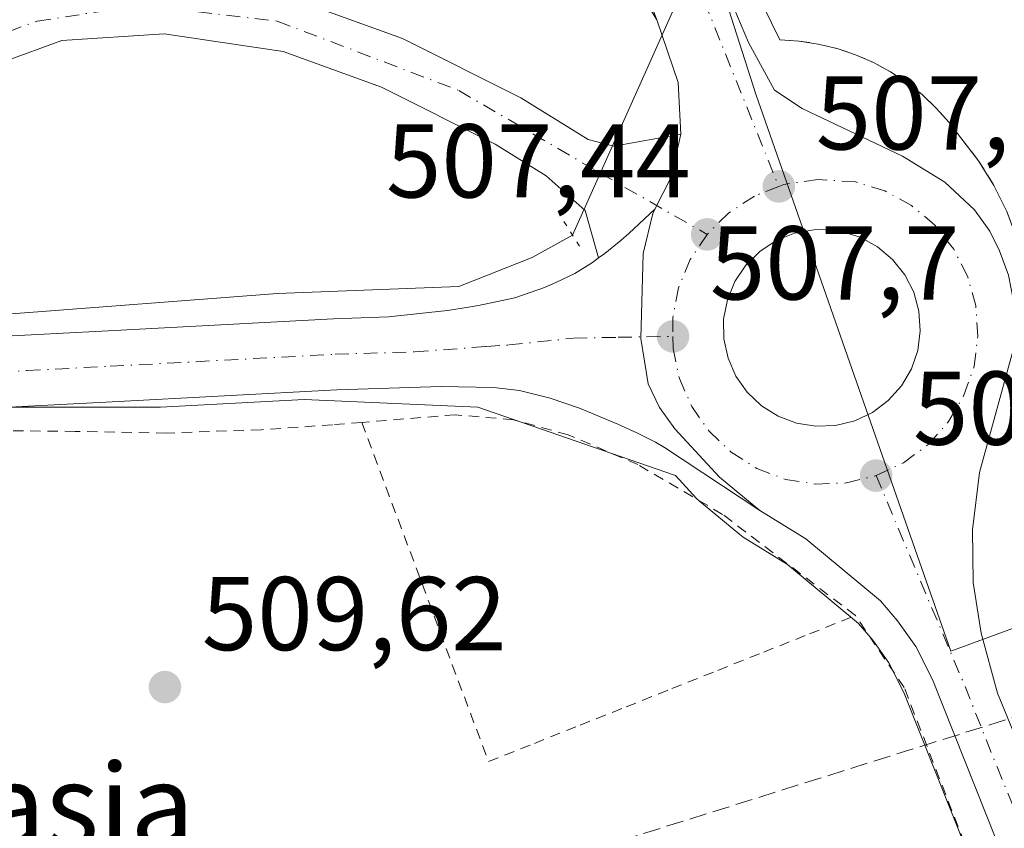
# Model space of a CAD drawing. Units: metres. Extents: x 576517 to 579944, y 4749678 to 4752031.
# Drawn here: x 578470 to 578564, y 4751079 to 4751157 of the extents above; entities that cross this region are included whole.
import ezdxf
from ezdxf.enums import TextEntityAlignment as Align

# ---------------------------------------------------------------- set-up
doc = ezdxf.new("R2010")
doc.units = ezdxf.units.M
doc.header["$MEASUREMENT"] = 0
for name, pattern in [('DGN Style 2', [1.6480167562047852, 0.988810053722871, -0.6592067024819142]), ('DGN Style 3', [2.307223458686699, 1.648016756204785, -0.6592067024819142]), ('DGN Style 4', [2.6384748266838614, 1.318413404963828, -0.6592067024819142, 0.001648016756204785, -0.6592067024819142]), ('DGN Style 5', [1.1536117293433497, 0.4944050268614355, -0.6592067024819142])]:
    doc.linetypes.add(name, pattern=pattern)
for name, color, linetype, lineweight in [('Alambrada', 7, 'DGN Style 2', 0), ('Carretera de calzada única Cxs', 7, 'Continuous', 13), ('Carretera de calzada única eje', 7, 'DGN Style 4', 0), ('Conducción de hidrocarburos lineal', 6, 'DGN Style 3', 0), ('Corriente natural lineal', 142, 'Continuous', 13), ('Explanada Cxs', 7, 'Continuous', 0), ('Isleta de vial', 135, 'Continuous', 13), ('Matorral CxS', 135, 'Continuous', 0), ('Núcleo urbano CxS', 7, 'Continuous', 0), ('Obra de contención lineal', 1, 'DGN Style 3', 13), ('Prado CxS', 92, 'Continuous', 0), ('Puente lineal', 2, 'DGN Style 5', 0), ('Punto de cota en terreno', 7, 'Continuous', 0), ('Rótulo de punto de cota en terreno', 7, 'Continuous', 0), ('Texto cartográfico', 7, 'Continuous', 0)]:
    doc.layers.add(name, color=color, linetype=linetype, lineweight=lineweight)
doc.styles.add('Style-Arial', font='txt')

# ---------------------------------------------------------------- blocks, each defined once
blk = doc.blocks.new('*U22')
at = {"layer": 'Prado CxS', "color": 92, "linetype": 'Continuous', "lineweight": 0}
blk.add_polyline3d([(578287.6902999999, 4751018.3369, 512.7516999999935), (578303.2748999996, 4751032.8433, 512.9912999999942), (578326.8189000003, 4751054.0779, 511.6141000000061), (578328.9715, 4751062.3803, 511.6367999999929), (578384.1948999995, 4751097.7785, 509.5173999999971), (578430.1300999997, 4751113.936899999, 509.1147999999957), (578464.8278999999, 4751119.7191, 508.8505000000005), (578483.6224999996, 4751119.718900001, 508.4642000000022), (578497.3569, 4751120.4417, 508.0908000000054), (578513.9829000002, 4751119.718499999, 507.7679999999964), (578532.7774999999, 4751113.212099999, 507.8503000000055), (578532.8860999999, 4751113.1643, 507.8515000000043), (578534.8995000003, 4751110.9911, 507.9667000000045), (578535.1772999996, 4751110.7271, 507.9811999999947), (578539.0230999999, 4751107.532500001, 508.167300000001), (578539.3557000002, 4751107.292500001, 508.1820000000008), (578543.5730999997, 4751104.670100001, 508.3331000000035), (578550.3794999998, 4751099.0327, 508.6521999999969), (578551.7472999999, 4751097.4385, 508.7364999999991), (578553.2701000003, 4751095.2641, 508.8600000000006), (578554.7121000001, 4751092.416099999, 508.9746000000014), (578560.7587000001, 4751077.1961, 509.4499999999971), (578565.1063000001, 4751065.4395, 509.6947999999975)], dxfattribs=at)
blk = doc.blocks.new('5PATER')
at = {"layer": 'Matorral CxS', "linetype": 'Continuous', "lineweight": 0}
h = blk.add_hatch(color=51, dxfattribs=at)
edge = h.paths.add_edge_path()
edge.add_ellipse((0, 0), major_axis=(-0.1095731443231308, -0.1110710700762829), ratio=0.9994222409660322, start_angle=0, end_angle=360)
blk = doc.blocks.new('*U34')
at = {"layer": 'Carretera de calzada única Cxs', "color": 7, "linetype": 'Continuous', "lineweight": 13}
blk.add_polyline3d([(578462.7301000003, 4751186.050100001, 505.1962000000058), (578471.3601000002, 4751191.880100001, 504.539499999999), (578481.7301000003, 4751198.850099999, 503.7351000000053), (578493.7100999998, 4751207.0801, 502.4159999999974), (578501.9101, 4751213.7501, 501.814400000003), (578505.7200999996, 4751218.520099999, 501.6012000000047), (578506.3300999999, 4751219.890100001, 501.5534000000043), (578506.1101000002, 4751222.0601, 501.4364999999962), (578531.0900999998, 4751156.790100001, 506.110799999995), (578527.5900999998, 4751162.5701, 505.539499999999), (578524.6801000005, 4751166.630100001, 505.2831000000006), (578521.8400999998, 4751169.880100001, 504.9480999999942), (578518.0301000001, 4751173.390100001, 504.4842999999965), (578515.0201000003, 4751175.860099999, 504.3598000000056), (578509.7100999998, 4751179.5701, 504.0405000000028), (578504.5100999996, 4751182.290100001, 503.8080999999948), (578501.2801000001, 4751183.5101, 503.7718000000023), (578496.0900999998, 4751184.7301, 503.8344999999972), (578492.0800999999, 4751185.2501, 504.0050000000047), (578483.7600999996, 4751185.380100001, 504.1269999999931), (578478.7801000001, 4751184.7401, 504.3007999999973), (578473.0701000001, 4751183.4301, 504.5292999999947), (578463.7801000001, 4751180.0701, 505.144100000005)], dxfattribs=at)
blk = doc.blocks.new('*U35')
at = {"layer": 'Carretera de calzada única Cxs', "color": 7, "linetype": 'Continuous', "lineweight": 13}
for points in [[(578537.4101, 4751160.450099999, 506.1052999999956), (578539.8701, 4751154.610099999, 506.5210999999982), (578542.3400999998, 4751150.040100001, 506.8087999999989), (578544.9901000002, 4751148.280099999, 506.9524999999995), (578554.5701000001, 4751143.720100001, 507.3733000000066), (578558.6300999997, 4751141.2401, 507.4437000000034), (578561.4700999996, 4751138.590100001, 507.5672999999952), (578562.9200999998, 4751136.5601, 507.6376000000019), (578563.8601000002, 4751134.6801, 507.7011999999959), (578564.7100999998, 4751132.340100001, 507.790599999993)], [(578565.2801000001, 4751125.6501, 508.0154000000039), (578561.9401000004, 4751113.460100001, 508.5056000000041), (578561.2801000001, 4751107.9901, 508.6212999999989), (578561.3300999999, 4751102.9301, 508.7657999999938), (578562.1101000002, 4751098.090100001, 508.9431999999942), (578563.6801000005, 4751092.350099999, 509.1138000000064), (578568.7801000001, 4751079.950099999, 509.372000000003)], [(578563.5601000004, 4751078.270099999, 509.4386999999988), (578557.4501, 4751093.6501, 509.0304000000033), (578555.8501000004, 4751096.8101, 508.9306999999972), (578554.1201, 4751099.280099999, 508.8362000000052), (578552.4901000002, 4751101.1801, 508.7492999999959), (578545.3300999999, 4751107.110099999, 508.350099999996), (578540.9401000004, 4751109.840100001, 508.1895999999979), (578537.1001000004, 4751113.030099999, 507.9873999999982), (578532.8101000004, 4751117.6601, 507.7171999999992), (578531.3501000004, 4751119.690099999, 507.6588999999949), (578530.2500999998, 4751121.960100001, 507.5926000000036), (578529.5500999996, 4751126.280099999, 507.4762000000047), (578529.7701000003, 4751134.4301, 507.1662999999971), (578530.7001, 4751138.2401, 507.0145000000048), (578530.9101, 4751138.6601, 507.0005999999995), (578532.4301000005, 4751141.670100001, 506.8889000000054), (578533.3800999997, 4751145.8301, 506.7262999999948), (578533.1401000004, 4751150.780099999, 506.4395999999979), (578531.0900999998, 4751156.790100001, 506.110799999995), (578506.1101000002, 4751222.0601, 501.4364999999962)]]:
    blk.add_polyline3d(points, dxfattribs=at)
blk.add_polyline3d([(578544.4501, 4751118.200099999, 508.2949999999983), (578546.3000999996, 4751117.9001, 508.396900000007), (578548.1801000005, 4751117.970100001, 508.4774000000034), (578550.0100999996, 4751118.420100001, 508.4995999999956), (578551.7100999998, 4751119.220100001, 508.5255000000034), (578553.2200999996, 4751120.350099999, 508.5151999999944), (578554.4801000003, 4751121.7501, 508.4557000000059), (578555.4301000005, 4751123.370100001, 508.3623999999982), (578556.0401, 4751125.1501, 508.2635000000009), (578556.2801000001, 4751127.020099999, 508.1907999999967), (578556.1501000002, 4751128.890100001, 508.1067999999942), (578555.6501000002, 4751130.710100001, 508.0350000000035), (578554.7901, 4751132.380100001, 507.9858999999997), (578553.6300999997, 4751133.860099999, 507.9382999999943), (578552.1901000004, 4751135.0701, 507.8877999999968), (578550.5401, 4751135.970100001, 507.8221000000049), (578548.7401000002, 4751136.530099999, 507.7835000000051), (578546.8701, 4751136.720100001, 507.7581999999966), (578546.1101000002, 4751136.690099999, 507.7418999999937), (578544.2600999996, 4751136.350099999, 507.7265000000043), (578542.5100999996, 4751135.6501, 507.7394000000059), (578540.9401000004, 4751134.620100001, 507.7151000000013), (578539.6001000004, 4751133.290100001, 507.7002999999968), (578538.5500999996, 4751131.7301, 507.6913999999961), (578537.8400999998, 4751129.9901, 507.700800000006), (578537.4801000003, 4751128.140100001, 507.7419999999984), (578537.5000999998, 4751126.2601, 507.7897999999987), (578537.9001000002, 4751124.420100001, 507.8625000000029), (578538.6501000002, 4751122.690099999, 507.9649999999965), (578539.7301000003, 4751121.1501, 508.0540000000037), (578541.0900999998, 4751119.860099999, 508.1358000000037), (578542.6901000004, 4751118.860099999, 508.2122999999993)], close=True, dxfattribs=at)

msp = doc.modelspace()

# ---------------------------------------------------------------- linework, layer by layer
at = {"layer": 'Alambrada', "color": 7, "linetype": 'DGN Style 2', "lineweight": 0}
for points in [[(578542.8400999998, 4751154.870100001, 506.670499999993), (578544.7001, 4751154.7501, 506.774900000004), (578546.5301000001, 4751154.460100001, 506.876900000003), (578548.3400999998, 4751154.020099999, 506.9722000000039), (578550.1001000004, 4751153.4301, 507.0764999999956), (578551.8101000004, 4751152.6801, 507.2063999999955), (578553.4401000004, 4751151.790100001, 507.295100000003), (578554.9901000002, 4751150.770099999, 507.3592999999965), (578556.4501, 4751149.620100001, 507.4336999999941), (578557.8000999996, 4751148.340100001, 507.4955999999948), (578559.0401, 4751146.950099999, 507.4640999999974), (578560.1601, 4751145.470100001, 507.4263000000064), (578561.8601000002, 4751143.280099999, 507.436400000006), (578563.3300999999, 4751140.9301, 507.5071000000025), (578564.5601000004, 4751138.440099999, 507.5817999999999), (578565.5301000001, 4751135.850099999, 507.6722000000009), (578566.2401000002, 4751133.170100001, 507.7829999999958), (578566.6700999998, 4751130.4301, 507.8892000000051), (578566.8201000001, 4751127.6601, 507.9894000000059), (578566.7001, 4751124.890100001, 508.0601000000024), (578566.2901, 4751122.1501, 508.1294000000053), (578565.6101000002, 4751119.460100001, 508.2192000000068), (578564.6700999998, 4751116.850099999, 508.3248000000021)], [(578550.0789000001, 4751099.7775, 508.7366000000038), (578537.3788999999, 4751109.461300001, 508.2229999999981), (578529.2824999997, 4751114.2237, 508.1910000000062), (578522.6151000002, 4751117.081300001, 508.0095000000001), (578517.3762999997, 4751118.5101, 508.0286999999954), (578511.8201000001, 4751118.986300001, 508.1441999999952), (578502.8857000005, 4751118.2619, 508.4636000000028)], [(578502.8857000005, 4751118.2619, 508.4636000000028), (578500.0724999999, 4751118.033700001, 508.468399999998), (578493.2462999999, 4751117.557499999, 508.5601000000024), (578484.1974999999, 4751117.2401, 508.6364999999933), (578475.4660999998, 4751117.398700001, 508.8001999999979), (578461.4961000001, 4751117.557499999, 508.9847000000009), (578445.9386999998, 4751116.287500001, 509.008799999996), (578430.2222999996, 4751113.747500001, 509.0411000000022), (578420.0987, 4751111.400900001, 509.0988999999972), (578395.6501000002, 4751090.350099999, 508.9370999999956), (578392.3400999998, 4751086.5101, 508.9250999999931), (578389.9801000003, 4751080.840100001, 508.9749000000011), (578389.6601, 4751075.1601, 509.0246999999945), (578401.3701, 4751044.110099999, 509.3809999999939), (578415.4200999998, 4751007.0701, 510.5837999999931), (578432.4200999998, 4750954.6801, 512.4015000000073), (578440.2100999998, 4750921.5601, 511.7544000000053), (578452.4200999998, 4750868.4301, 520.937699999995), (578460.4200999998, 4750830.200099999, 513.9765000000043), (578469.2801000001, 4750789.8101, 515.131899999993), (578476.7301000003, 4750755.800100001, 515.7792999999947)], [(578502.8857000005, 4751118.2619, 508.4636000000028), (578504.6157000001, 4751113.625499999, 508.8295000000071), (578506.3454999998, 4751108.9891, 509.0204999999987), (578508.0755000003, 4751104.3529, 509.1382000000012), (578509.8053000001, 4751099.716499999, 509.2167999999947), (578511.5352999996, 4751095.0801, 509.2394000000059), (578513.2651000004, 4751090.443700001, 509.2596000000049), (578514.9951, 4751085.807499999, 509.3402999999962), (578519.3805, 4751087.5537, 509.2793999999994), (578523.7660999997, 4751089.299900001, 509.2626000000019), (578528.1514999997, 4751091.0463, 509.2103999999963), (578532.5368999997, 4751092.792500001, 508.9599000000017), (578536.9225000005, 4751094.538699999, 509.276199999993), (578541.3079000004, 4751096.2851, 508.901199999993), (578545.6933000004, 4751098.031300001, 508.7219999999944), (578550.0789000001, 4751099.7775, 508.7366000000038)], [(578610.4600999998, 4750949.170100001, 513.1159999999945), (578608.1001000004, 4750955.2401, 512.9695000000065), (578586.5701000001, 4751010.110099999, 511.1199999999953), (578565.8601000002, 4751064.190099999, 509.7504000000045), (578554.7478999998, 4751092.8895, 509.0773000000045), (578550.0789000001, 4751099.7775, 508.7366000000038)]]:
    msp.add_polyline3d(points, dxfattribs=at)
at = {"layer": 'Carretera de calzada única Cxs', "color": 7, "linetype": 'Continuous', "lineweight": 13, "extrusion": (-0.0238533137827204, 0.06232609249838595, 0.9977707540389554), "elevation": 282826.1365034358, "flags": 128}
msp.add_lwpolyline([(-2238541.25476251, -4221104.483719788), (-2238541.25476251, -4221034.440715997)], dxfattribs=at)
msp.add_lwpolyline([(-2238541.25476251, -4221104.483719788), (-2238541.25476251, -4221034.440715997)], dxfattribs=at)
at = {"layer": 'Carretera de calzada única Cxs', "color": 7, "linetype": 'Continuous', "lineweight": 13, "extrusion": (0.01095203359375669, 0.05834804313242815, 0.9982362239584265), "elevation": 284062.0113853881, "flags": 128}
msp.add_lwpolyline([(307888.5046989229, -4767871.775740203), (307889.6537563431, -4767876.60502213), (307892.7772963153, -4767882.143452186)], dxfattribs=at)
at = {"layer": 'Carretera de calzada única Cxs', "color": 7, "linetype": 'Continuous', "lineweight": 13, "extrusion": (-0.00714059353526338, 0.04068384460862223, 0.9991465541710213), "elevation": 189670.1007873685, "flags": 128}
msp.add_lwpolyline([(-1391162.050755598, -4575672.762440829), (-1391160.395912013, -4575668.825940927), (-1391158.378452658, -4575666.121715597)], dxfattribs=at)
msp.add_lwpolyline([(-1391162.050755598, -4575672.762440829), (-1391160.395912013, -4575668.825940927), (-1391158.378452658, -4575666.121715597)], dxfattribs=at)
at = {"layer": 'Carretera de calzada única Cxs', "color": 7, "linetype": 'Continuous', "lineweight": 13, "extrusion": (-0.05359059742885593, 0.008690367130316493, 0.998525175138994), "elevation": 10791.96407228684, "flags": 128}
msp.add_lwpolyline([(-4782463.081217203, -189125.6215659075), (-4782463.081217203, -189123.7446312768)], dxfattribs=at)
at = {"layer": 'Carretera de calzada única Cxs', "color": 7, "linetype": 'Continuous', "lineweight": 13}
for points in [[(578531.0900999998, 4751156.790100001, 506.110799999995), (578527.5900999998, 4751162.5701, 505.539499999999), (578524.6801000005, 4751166.630100001, 505.2831000000006), (578521.8400999998, 4751169.880100001, 504.9480999999942), (578518.0301000001, 4751173.390100001, 504.4842999999965), (578515.0201000003, 4751175.860099999, 504.3598000000056), (578509.7100999998, 4751179.5701, 504.0405000000028), (578504.5100999996, 4751182.290100001, 503.8080999999948), (578501.2801000001, 4751183.5101, 503.7718000000023), (578496.0900999998, 4751184.7301, 503.8344999999972), (578492.0800999999, 4751185.2501, 504.0050000000047), (578483.7600999996, 4751185.380100001, 504.1269999999931), (578478.7801000001, 4751184.7401, 504.3007999999973), (578473.0701000001, 4751183.4301, 504.5292999999947), (578463.7801000001, 4751180.0701, 505.144100000005)], [(578529.9200999998, 4751180.4801, 505.142200000002), (578533.7801000001, 4751169.9801, 505.6572000000015), (578537.4101, 4751160.450099999, 506.1052999999956), (578539.8701, 4751154.610099999, 506.5210999999982), (578542.3400999998, 4751150.040100001, 506.8087999999989), (578544.9901000002, 4751148.280099999, 506.9524999999995), (578554.5701000001, 4751143.720100001, 507.3733000000066), (578558.6300999997, 4751141.2401, 507.4437000000034), (578561.4700999996, 4751138.590100001, 507.5672999999952), (578562.9200999998, 4751136.5601, 507.6376000000019), (578563.8601000002, 4751134.6801, 507.7011999999959), (578564.7100999998, 4751132.340100001, 507.790599999993), (578565.4001000002, 4751128.9101, 507.9165999999968), (578565.2801000001, 4751125.6501, 508.0154000000039), (578561.9401000004, 4751113.460100001, 508.5056000000041), (578561.2801000001, 4751107.9901, 508.6212999999989), (578561.3300999999, 4751102.9301, 508.7657999999938), (578562.1101000002, 4751098.090100001, 508.9431999999942), (578563.6801000005, 4751092.350099999, 509.1138000000064), (578568.7801000001, 4751079.950099999, 509.372000000003), (578573.0100999996, 4751068.440099999, 509.6826000000001), (578585.6901000004, 4751036.840100001, 510.4113000000071), (578621.4001000002, 4750945.0801, 512.9101999999984)], [(578378.5500999996, 4751104.130100001, 509.5010000000038), (578391.5100999996, 4751113.620100001, 509.2317999999942), (578399.2901, 4751118.360099999, 509.3246999999974), (578460.2500999998, 4751154.9801, 508.8647999999957), (578473.1401000004, 4751159.800100001, 508.5853999999963), (578484.1801000005, 4751160.520099999, 508.4565000000002), (578496.6101000002, 4751158.6801, 510.7789000000049), (578506.7701000003, 4751155.0001, 508.5402000000031), (578518.0900999998, 4751149.3201, 507.4820999999939), (578524.5301000001, 4751145.3201, 507.4615999999951), (578526.9700999996, 4751144.6801, 507.1895999999979), (578533.3800999997, 4751145.8301, 506.7262999999948)], [(578460.2500999998, 4751154.9801, 508.8647999999957), (578473.1401000004, 4751159.800100001, 508.5853999999963), (578484.1801000005, 4751160.520099999, 508.4565000000002), (578496.6101000002, 4751158.6801, 510.7789000000049), (578506.7701000003, 4751155.0001, 508.5402000000031), (578518.0900999998, 4751149.3201, 507.4820999999939), (578524.5301000001, 4751145.3201, 507.4615999999951), (578526.9700999996, 4751144.6801, 507.1895999999979), (578533.3800999997, 4751145.8301, 506.7262999999948), (578532.4301000005, 4751141.670100001, 506.8889000000054), (578530.9101, 4751138.6601, 507.0005999999995), (578528.4200999998, 4751136.340100001, 507.0469000000012), (578527.6700999998, 4751135.6801, 507.0611999999965), (578526.1101000002, 4751134.4301, 507.1793999999937), (578525.5301000001, 4751134.0001, 507.2195000000065), (578524.2500999998, 4751138.520099999, 507.2020000000048), (578520.5000999998, 4751141.860099999, 507.7206000000006), (578515.6201, 4751144.890100001, 507.8104000000022), (578504.7701000003, 4751150.340100001, 508.4841000000015), (578495.3701, 4751153.7401, 509.3637000000017), (578483.9700999996, 4751155.4301, 508.1140000000014), (578474.1901000004, 4751154.790100001, 508.389599999995), (578463.0000999998, 4751150.720100001, 508.7782000000007)], [(578525.5301000001, 4751134.0001, 507.2195000000065), (578524.2500999998, 4751138.520099999, 507.2020000000048), (578520.5000999998, 4751141.860099999, 507.7206000000006), (578515.6201, 4751144.890100001, 507.8104000000022), (578504.7701000003, 4751150.340100001, 508.4841000000015), (578495.3701, 4751153.7401, 509.3637000000017), (578483.9700999996, 4751155.4301, 508.1140000000014), (578474.1901000004, 4751154.790100001, 508.389599999995), (578463.0000999998, 4751150.720100001, 508.7782000000007), (578460.4001000002, 4751149.1601, 508.8625000000029), (578456.6601, 4751146.9101, 508.8944000000047), (578427.2100999998, 4751129.220100001, 509.2581999999966), (578401.9501, 4751114.040100001, 509.4922999999981)], [(578459.6401000004, 4751126.040100001, 508.9269999999961), (578470.6601, 4751126.620100001, 508.7146999999969), (578478.6401000004, 4751127.030099999, 508.4959999999992), (578500.1901000004, 4751128.1801, 507.9763999999996), (578505.4301000005, 4751128.350099999, 507.8666999999987), (578511.0701000001, 4751128.9801, 507.7540000000009), (578513.0900999998, 4751129.290100001, 507.7103000000062), (578514.0301000001, 4751129.4301, 507.6827999999951), (578517.5000999998, 4751130.190099999, 507.5754000000015), (578520.3400999998, 4751131.1601, 507.4660000000004), (578521.4501, 4751131.630100001, 507.4168000000063), (578523.2500999998, 4751132.5101, 507.3372999999993), (578524.9401000004, 4751133.5601, 507.2565000000032), (578525.5301000001, 4751134.0001, 507.2195000000065), (578526.1101000002, 4751134.4301, 507.1793999999937), (578527.6700999998, 4751135.6801, 507.0611999999965), (578528.4200999998, 4751136.340100001, 507.0469000000012), (578530.9101, 4751138.6601, 507.0005999999995), (578530.7001, 4751138.2401, 507.0145000000048), (578529.7701000003, 4751134.4301, 507.1662999999971), (578529.5500999996, 4751126.280099999, 507.4762000000047), (578530.2500999998, 4751121.960100001, 507.5926000000036), (578531.3501000004, 4751119.690099999, 507.6588999999949), (578532.8101000004, 4751117.6601, 507.7171999999992), (578537.1001000004, 4751113.030099999, 507.9873999999982), (578540.9401000004, 4751109.840100001, 508.1895999999979), (578531.8300999999, 4751115.870100001, 507.9314000000013), (578530.9700999996, 4751116.380100001, 507.8628999999929), (578529.1901000004, 4751117.270099999, 507.7314999999944), (578527.3701, 4751118.090100001, 507.6765000000014), (578523.6901000004, 4751119.630100001, 507.7137999999978), (578520.9001000002, 4751120.590100001, 507.6996000000072), (578517.9700999996, 4751121.300100001, 507.696299999996), (578515.4801000003, 4751121.590100001, 507.7317999999942), (578510.4801000003, 4751121.690099999, 507.8594000000012), (578500.4801000003, 4751121.370100001, 508.1008000000002), (578479.0000999998, 4751120.220100001, 508.5864000000002), (578471.0100999996, 4751119.8101, 508.821100000001), (578460.0301000001, 4751119.2401, 508.9475999999996)], [(578525.5301000001, 4751134.0001, 507.2195000000065), (578526.1101000002, 4751134.4301, 507.1793999999937), (578527.6700999998, 4751135.6801, 507.0611999999965), (578528.4200999998, 4751136.340100001, 507.0469000000012), (578530.9101, 4751138.6601, 507.0005999999995)], [(578525.5301000001, 4751134.0001, 507.2195000000065), (578526.1101000002, 4751134.4301, 507.1793999999937), (578527.6700999998, 4751135.6801, 507.0611999999965), (578528.4200999998, 4751136.340100001, 507.0469000000012), (578530.9101, 4751138.6601, 507.0005999999995)], [(578530.9101, 4751138.6601, 507.0005999999995), (578530.7001, 4751138.2401, 507.0145000000048), (578529.7701000003, 4751134.4301, 507.1662999999971), (578529.5500999996, 4751126.280099999, 507.4762000000047), (578530.2500999998, 4751121.960100001, 507.5926000000036), (578531.3501000004, 4751119.690099999, 507.6588999999949), (578532.8101000004, 4751117.6601, 507.7171999999992), (578537.1001000004, 4751113.030099999, 507.9873999999982), (578540.9401000004, 4751109.840100001, 508.1895999999979)], [(578530.9101, 4751138.6601, 507.0005999999995), (578530.7001, 4751138.2401, 507.0145000000048), (578529.7701000003, 4751134.4301, 507.1662999999971), (578529.5500999996, 4751126.280099999, 507.4762000000047), (578530.2500999998, 4751121.960100001, 507.5926000000036), (578531.3501000004, 4751119.690099999, 507.6588999999949), (578532.8101000004, 4751117.6601, 507.7171999999992), (578537.1001000004, 4751113.030099999, 507.9873999999982), (578540.9401000004, 4751109.840100001, 508.1895999999979)], [(578546.3000999996, 4751117.9001, 508.396900000007), (578548.1801000005, 4751117.970100001, 508.4774000000034), (578550.0100999996, 4751118.420100001, 508.4995999999956), (578551.7100999998, 4751119.220100001, 508.5255000000034), (578553.2200999996, 4751120.350099999, 508.5151999999944), (578554.4801000003, 4751121.7501, 508.4557000000059), (578555.4301000005, 4751123.370100001, 508.3623999999982), (578556.0401, 4751125.1501, 508.2635000000009), (578556.2801000001, 4751127.020099999, 508.1907999999967), (578556.1501000002, 4751128.890100001, 508.1067999999942), (578555.6501000002, 4751130.710100001, 508.0350000000035), (578554.7901, 4751132.380100001, 507.9858999999997), (578553.6300999997, 4751133.860099999, 507.9382999999943), (578552.1901000004, 4751135.0701, 507.8877999999968), (578550.5401, 4751135.970100001, 507.8221000000049), (578548.7401000002, 4751136.530099999, 507.7835000000051), (578546.8701, 4751136.720100001, 507.7581999999966), (578546.1101000002, 4751136.690099999, 507.7418999999937), (578544.2600999996, 4751136.350099999, 507.7265000000043), (578542.5100999996, 4751135.6501, 507.7394000000059), (578540.9401000004, 4751134.620100001, 507.7151000000013), (578539.6001000004, 4751133.290100001, 507.7002999999968), (578538.5500999996, 4751131.7301, 507.6913999999961), (578537.8400999998, 4751129.9901, 507.700800000006), (578537.4801000003, 4751128.140100001, 507.7419999999984), (578537.5000999998, 4751126.2601, 507.7897999999987), (578537.9001000002, 4751124.420100001, 507.8625000000029), (578538.6501000002, 4751122.690099999, 507.9649999999965), (578539.7301000003, 4751121.1501, 508.0540000000037), (578541.0900999998, 4751119.860099999, 508.1358000000037), (578542.6901000004, 4751118.860099999, 508.2122999999993), (578544.4501, 4751118.200099999, 508.2949999999983)], [(578401.9501, 4751114.040100001, 509.4922999999981), (578413.8300999999, 4751118.3101, 509.4241999999941), (578417.8501000004, 4751119.600099999, 509.3947000000044), (578422.0000999998, 4751120.7501, 509.3362000000052), (578425.4801000003, 4751121.540100001, 509.327099999995), (578430.5601000004, 4751122.520099999, 509.304999999993), (578436.5000999998, 4751123.550100001, 509.2988000000041), (578442.6201, 4751124.520099999, 509.2909999999974), (578448.8901000004, 4751125.2401, 509.1211000000039), (578455.0301000001, 4751125.7601, 509.047000000006), (578459.6401000004, 4751126.040100001, 508.9269999999961), (578470.6601, 4751126.620100001, 508.7146999999969), (578478.6401000004, 4751127.030099999, 508.4959999999992), (578500.1901000004, 4751128.1801, 507.9763999999996), (578505.4301000005, 4751128.350099999, 507.8666999999987), (578511.0701000001, 4751128.9801, 507.7540000000009), (578513.0900999998, 4751129.290100001, 507.7103000000062), (578514.0301000001, 4751129.4301, 507.6827999999951), (578517.5000999998, 4751130.190099999, 507.5754000000015), (578520.3400999998, 4751131.1601, 507.4660000000004), (578521.4501, 4751131.630100001, 507.4168000000063), (578523.2500999998, 4751132.5101, 507.3372999999993), (578524.9401000004, 4751133.5601, 507.2565000000032), (578525.5301000001, 4751134.0001, 507.2195000000065)], [(578540.9401000004, 4751109.840100001, 508.1895999999979), (578531.8300999999, 4751115.870100001, 507.9314000000013), (578530.9700999996, 4751116.380100001, 507.8628999999929), (578529.1901000004, 4751117.270099999, 507.7314999999944), (578527.3701, 4751118.090100001, 507.6765000000014), (578523.6901000004, 4751119.630100001, 507.7137999999978), (578520.9001000002, 4751120.590100001, 507.6996000000072), (578517.9700999996, 4751121.300100001, 507.696299999996), (578515.4801000003, 4751121.590100001, 507.7317999999942), (578510.4801000003, 4751121.690099999, 507.8594000000012), (578500.4801000003, 4751121.370100001, 508.1008000000002), (578479.0000999998, 4751120.220100001, 508.5864000000002), (578471.0100999996, 4751119.8101, 508.821100000001), (578460.0301000001, 4751119.2401, 508.9475999999996), (578455.5301000001, 4751118.960100001, 508.9631999999983), (578449.5601000004, 4751118.460100001, 509.0166999999929), (578443.5401, 4751117.770099999, 509.0581999999995), (578437.6201, 4751116.8301, 509.0996000000014), (578431.7901, 4751115.8201, 509.1499999999942), (578426.8800999997, 4751114.870100001, 509.1633000000002), (578423.6601, 4751114.140100001, 509.1554000000033), (578419.8000999996, 4751113.0701, 509.2299000000058), (578416.6721000001, 4751112.0659, 509.3092999999935)], [(578855.3936999999, 4750041.5825, 531.8249000000069), (578822.9801000003, 4750166.920100001, 529.9814999999944), (578786.7500999998, 4750303.670100001, 526.370299999995), (578760.9401000004, 4750401.370100001, 523.8617999999988), (578709.2001, 4750601.2601, 519.965400000001), (578667.8300999999, 4750758.540100001, 516.8408999999956), (578644.6101000002, 4750848.8201, 515.5078999999969), (578626.3901000004, 4750914.4001, 513.6689000000042), (578619.6901000004, 4750934.4001, 513.0902999999962), (578612.6001000004, 4750952.630100001, 512.7747999999992), (578595.8101000004, 4750996.220100001, 511.2272999999987), (578580.6201, 4751034.8201, 510.3475999999937), (578567.9200999998, 4751066.4801, 509.688599999994), (578563.5601000004, 4751078.270099999, 509.4386999999988), (578557.4501, 4751093.6501, 509.0304000000033), (578555.8501000004, 4751096.8101, 508.9306999999972), (578554.1201, 4751099.280099999, 508.8362000000052), (578552.4901000002, 4751101.1801, 508.7492999999959), (578545.3300999999, 4751107.110099999, 508.350099999996), (578540.9401000004, 4751109.840100001, 508.1895999999979)]]:
    msp.add_polyline3d(points, dxfattribs=at)
at = {"layer": 'Carretera de calzada única eje', "color": 7, "linetype": 'DGN Style 4', "lineweight": 0, "extrusion": (-0.02408003625875823, 0.0598714967314242, 0.9979156055162762), "elevation": 271032.9017063641, "flags": 128}
msp.add_lwpolyline([(-2309624.628695093, -4183365.579839264), (-2309624.628695093, -4183327.203830452)], dxfattribs=at)
at = {"layer": 'Carretera de calzada única eje', "color": 7, "linetype": 'DGN Style 4', "lineweight": 0}
for points in [[(578384.7301000003, 4751103.380100001, 509.610799999995), (578400.1401000004, 4751116.340100001, 509.4118000000017), (578461.3701, 4751152.8201, 508.7936000000045), (578471.8400999998, 4751156.6501, 508.5155999999988), (578481.7901, 4751158.1801, 508.2679999999964), (578494.8000999996, 4751156.6501, 509.2366000000038), (578512.1501000002, 4751150.020099999, 507.9619999999995), (578525.6700999998, 4751142.110099999, 507.0500000000029), (578535.9001000002, 4751136.2501, 507.3150000000023)], [(578552.0500999996, 4751113.170100001, 508.5249999999942), (578554.6801000005, 4751114.4001, 508.497000000003), (578557.0500999996, 4751116.1501, 508.4094000000041), (578558.9901000002, 4751118.340100001, 508.3136999999988), (578560.4600999998, 4751120.860099999, 508.2011000000057), (578561.4200999998, 4751123.610099999, 508.0717000000004), (578561.7901, 4751126.5001, 507.9593000000023), (578561.5900999998, 4751129.4301, 507.8653000000049), (578560.8000999996, 4751132.2601, 507.7793999999994), (578559.4801000003, 4751134.8301, 507.6928000000044), (578557.6801000005, 4751137.130100001, 507.5889000000025), (578555.4401000004, 4751139.0101, 507.534799999994), (578552.8800999997, 4751140.4101, 507.4780000000028), (578550.1001000004, 4751141.270099999, 507.4189000000042), (578546.5000999998, 4751141.5001, 507.3815999999933), (578543.2200999996, 4751141.030099999, 507.3708999999944), (578542.7500999998, 4751140.840100001, 507.3763999999938)], [(578542.7500999998, 4751140.840100001, 507.3763999999938), (578540.4200999998, 4751139.920100001, 507.3442000000068), (578537.9700999996, 4751138.300100001, 507.3230999999942), (578535.9001000002, 4751136.2501, 507.3150000000023)], [(578535.9001000002, 4751136.2501, 507.3150000000023), (578534.2801000001, 4751133.8301, 507.3405000000057), (578533.1601, 4751131.130100001, 507.3957999999984), (578532.6101000002, 4751128.2501, 507.4774000000034), (578532.6300999997, 4751126.4901, 507.5310999999929)], [(578417.6782999998, 4751115.968900001, 509.3849999999948), (578418.8300999999, 4751116.340100001, 509.3677000000025), (578422.8300999999, 4751117.450099999, 509.3453000000009), (578426.1801000005, 4751118.210100001, 509.3277999999991), (578431.1801000005, 4751119.170100001, 509.2792000000045), (578437.0601000004, 4751120.190099999, 509.2301000000007), (578443.0800999999, 4751121.1501, 509.146900000007), (578449.2301000003, 4751121.850099999, 509.0810000000056), (578455.2801000001, 4751122.360099999, 509.0081999999966), (578459.8400999998, 4751122.640100001, 508.9186000000045), (578470.8400999998, 4751123.220100001, 508.6870000000054), (578478.8201000001, 4751123.630100001, 508.4838000000018), (578500.3400999998, 4751124.780099999, 507.9689999999973), (578507.9600999998, 4751125.020099999, 507.8092999999935), (578514.7600999996, 4751125.5101, 507.6434000000008), (578516.9501, 4751125.670100001, 507.5847000000067), (578523.1101000002, 4751126.3201, 507.4502000000066), (578527.3800999997, 4751126.4001, 507.4367999999959), (578532.6300999997, 4751126.4901, 507.5310999999929)], [(578532.6300999997, 4751126.4901, 507.5310999999929), (578532.6401000004, 4751125.3301, 507.5592000000034), (578533.2500999998, 4751122.470100001, 507.6549999999989), (578534.4301000005, 4751119.790100001, 507.7428999999975), (578536.0900999998, 4751117.4101, 507.8295999999973), (578538.2001, 4751115.4101, 507.9419999999955), (578540.6700999998, 4751113.840100001, 508.0540000000037), (578543.4101, 4751112.8101, 508.1597000000039), (578546.3000999996, 4751112.350099999, 508.3092000000034), (578549.2301000003, 4751112.470100001, 508.4326000000001), (578552.0500999996, 4751113.170100001, 508.5249999999942)], [(578552.0500999996, 4751113.170100001, 508.5249999999942), (578560.5601000004, 4751093.0001, 509.0605000000069), (578563.6201, 4751085.3101, 509.2578000000067), (578566.1700999998, 4751079.110099999, 509.3947000000044), (578568.3501000004, 4751073.210100001, 509.5458000000072), (578570.4700999996, 4751067.460100001, 509.6588999999949), (578576.8101000004, 4751051.630100001, 509.9977999999974), (578583.1501000002, 4751035.8301, 510.3276999999944), (578590.7500999998, 4751016.530099999, 510.760500000004), (578608.6001000004, 4750970.6501, 512.1149000000005), (578616.9901000002, 4750948.850099999, 512.6566000000021), (578619.6990999999, 4750941.8981, 512.8340000000027)]]:
    msp.add_polyline3d(points, dxfattribs=at)
at = {"layer": 'Conducción de hidrocarburos lineal', "color": 6, "linetype": 'DGN Style 3', "lineweight": 0}
msp.add_polyline3d([(577837.5415000003, 4750739.5976, 517.2697999999946), (578035.0225000001, 4750839.411900001, 523.4893000000011), (578185.4874, 4750954.409600001, 522.3298000000068), (578216.0246000001, 4750977.259199999, 521.3481000000029), (578357.1719000004, 4751075.340600001, 509.7382999999973), (578461.5981000002, 4751057.479599999, 509.6799000000028), (578627.3470999999, 4751109.574899999, 506.0761000000057), (578748.0800000001, 4751361.439300001, 516.4127000000008), (578796.5933999997, 4751552.214199999, 520.4872999999934), (578957.6399999997, 4751701.07, 525.0371000000014), (579170.9299999997, 4751858.930000001, 521.9967000000033), (579300.9400000004, 4751966.289999999, 519.9872000000032), (579367.0099999999, 4752024.369999999, 514.8717000000033), (579367.0184000004, 4752024.376599999, 514.8711000000039)], dxfattribs=at)
at = {"layer": 'Corriente natural lineal', "color": 142, "linetype": 'Continuous', "lineweight": 13, "extrusion": (0.02323597155690383, 0.05194763446311312, 0.9983794533640471), "elevation": 260759.2873797642, "flags": 128}
msp.add_lwpolyline([(1411840.583373298, -4565818.096243372), (1411840.583373298, -4565967.311994431)], dxfattribs=at)
at = {"layer": 'Corriente natural lineal', "color": 142, "linetype": 'Continuous', "lineweight": 13}
msp.add_polyline3d([(578432.1196, 4751125.071599999, 509.2114000000002), (578443.0998999998, 4751126.6327, 509.4271000000008), (578494.8260000005, 4751130.601500001, 508.1490999999951), (578512.1562999999, 4751131.262900001, 507.8396999999969), (578519.1677000001, 4751134.040999999, 507.5519999999961), (578523.034, 4751136.1766, 507.2792999999947)], dxfattribs=at)
at = {"layer": 'Explanada Cxs', "color": 7, "linetype": 'Continuous', "lineweight": 0, "extrusion": (-0.01855085572390324, 0.03804099526171662, 0.999103972783318), "elevation": 170512.4116538058, "flags": 128}
msp.add_lwpolyline([(-2602506.093712388, -4013237.125299577), (-2602506.093712388, -4013240.733251529)], dxfattribs=at)
at = {"layer": 'Explanada Cxs', "color": 7, "linetype": 'Continuous', "lineweight": 0}
for points in [[(578564.5601000004, 4751138.440099999, 507.5817999999999), (578563.3300999999, 4751140.9301, 507.5071000000025), (578561.8601000002, 4751143.280099999, 507.436400000006), (578560.1601, 4751145.470100001, 507.4263000000064), (578559.0401, 4751146.950099999, 507.4640999999974), (578557.8000999996, 4751148.340100001, 507.4955999999948), (578556.4501, 4751149.620100001, 507.4336999999941), (578554.9901000002, 4751150.770099999, 507.3592999999965), (578553.4401000004, 4751151.790100001, 507.295100000003), (578551.8101000004, 4751152.6801, 507.2063999999955), (578550.1001000004, 4751153.4301, 507.0764999999956), (578548.3400999998, 4751154.020099999, 506.9722000000039), (578546.5301000001, 4751154.460100001, 506.876900000003), (578544.7001, 4751154.7501, 506.774900000004), (578542.8400999998, 4751154.870100001, 506.670499999993), (578541.2600999996, 4751158.110099999, 506.5178000000015)], [(578564.6700999998, 4751116.850099999, 508.3248000000021), (578565.6101000002, 4751119.460100001, 508.2192000000068), (578566.2901, 4751122.1501, 508.1294000000053), (578566.7001, 4751124.890100001, 508.0601000000024), (578566.8201000001, 4751127.6601, 507.9894000000059), (578566.6700999998, 4751130.4301, 507.8892000000051), (578566.2401000002, 4751133.170100001, 507.7829999999958), (578565.5301000001, 4751135.850099999, 507.6722000000009), (578564.5601000004, 4751138.440099999, 507.5817999999999), (578563.3300999999, 4751140.9301, 507.5071000000025), (578561.8601000002, 4751143.280099999, 507.436400000006), (578560.1601, 4751145.470100001, 507.4263000000064), (578559.0401, 4751146.950099999, 507.4640999999974), (578557.8000999996, 4751148.340100001, 507.4955999999948), (578556.4501, 4751149.620100001, 507.4336999999941), (578554.9901000002, 4751150.770099999, 507.3592999999965), (578553.4401000004, 4751151.790100001, 507.295100000003), (578551.8101000004, 4751152.6801, 507.2063999999955), (578550.1001000004, 4751153.4301, 507.0764999999956), (578548.3400999998, 4751154.020099999, 506.9722000000039), (578546.5301000001, 4751154.460100001, 506.876900000003), (578544.7001, 4751154.7501, 506.774900000004), (578542.8400999998, 4751154.870100001, 506.670499999993)]]:
    msp.add_polyline3d(points, dxfattribs=at)
at = {"layer": 'Isleta de vial', "color": 135, "linetype": 'Continuous', "lineweight": 13}
msp.add_polyline3d([(578546.3000999996, 4751117.9001, 508.396900000007), (578548.1801000005, 4751117.970100001, 508.4774000000034), (578550.0100999996, 4751118.420100001, 508.4995999999956), (578551.7100999998, 4751119.220100001, 508.5255000000034), (578553.2200999996, 4751120.350099999, 508.5151999999944), (578554.4801000003, 4751121.7501, 508.4557000000059), (578555.4301000005, 4751123.370100001, 508.3623999999982), (578556.0401, 4751125.1501, 508.2635000000009), (578556.2801000001, 4751127.020099999, 508.1907999999967), (578556.1501000002, 4751128.890100001, 508.1067999999942), (578555.6501000002, 4751130.710100001, 508.0350000000035), (578554.7901, 4751132.380100001, 507.9858999999997), (578553.6300999997, 4751133.860099999, 507.9382999999943), (578552.1901000004, 4751135.0701, 507.8877999999968), (578550.5401, 4751135.970100001, 507.8221000000049), (578548.7401000002, 4751136.530099999, 507.7835000000051), (578546.8701, 4751136.720100001, 507.7581999999966), (578546.1101000002, 4751136.690099999, 507.7418999999937), (578544.2600999996, 4751136.350099999, 507.7265000000043), (578542.5100999996, 4751135.6501, 507.7394000000059), (578540.9401000004, 4751134.620100001, 507.7151000000013), (578539.6001000004, 4751133.290100001, 507.7002999999968), (578538.5500999996, 4751131.7301, 507.6913999999961), (578537.8400999998, 4751129.9901, 507.700800000006), (578537.4801000003, 4751128.140100001, 507.7419999999984), (578537.5000999998, 4751126.2601, 507.7897999999987), (578537.9001000002, 4751124.420100001, 507.8625000000029), (578538.6501000002, 4751122.690099999, 507.9649999999965), (578539.7301000003, 4751121.1501, 508.0540000000037), (578541.0900999998, 4751119.860099999, 508.1358000000037), (578542.6901000004, 4751118.860099999, 508.2122999999993), (578544.4501, 4751118.200099999, 508.2949999999983), (578546.3000999996, 4751117.9001, 508.396900000007)], dxfattribs=at)
at = {"layer": 'Núcleo urbano CxS', "color": 7, "linetype": 'Continuous', "lineweight": 0}
for points in [[(578565.0937000001, 4751098.5529, 508.7324999999983), (578559.2106999997, 4751096.365900001, 508.8781000000017), (578555.1366999998, 4751108.013699999, 508.6154999999999), (578540.5739000002, 4751149.6501, 506.635500000004), (578526.3079000004, 4751194.202500001, 503.5074000000022), (578525.4353, 4751207.305299999, 502.6132000000071), (578530.0922999998, 4751221.571699999, 502.2324999999983), (578535.0443000002, 4751236.128500001, 502.2847000000039), (578565.6167000001, 4751277.186699999, 504.2869999999967)], [(578565.6167000001, 4751277.186699999, 504.2869999999967), (578535.0443000002, 4751236.128500001, 502.2847000000039), (578530.0922999998, 4751221.571699999, 502.2324999999983), (578525.4353, 4751207.305299999, 502.6132000000071), (578526.3079000004, 4751194.202500001, 503.5074000000022), (578540.5739000002, 4751149.6501, 506.635500000004), (578555.1366999998, 4751108.013699999, 508.6154999999999), (578559.2106999997, 4751096.365900001, 508.8781000000017), (578565.0937000001, 4751098.5529, 508.7324999999983)], [(578572.6475000001, 4751271.5285, 504.8405000000057), (578565.6167000001, 4751277.186699999, 504.2869999999967), (578535.0443000002, 4751236.128500001, 502.2847000000039), (578530.0922999998, 4751221.571699999, 502.2324999999983), (578525.4353, 4751207.305299999, 502.6132000000071), (578526.3079000004, 4751194.202500001, 503.5074000000022), (578540.5739000002, 4751149.6501, 506.635500000004), (578555.1366999998, 4751108.013699999, 508.6154999999999), (578559.2106999997, 4751096.365900001, 508.8781000000017), (578565.0937000001, 4751098.5529, 508.7324999999983)], [(578572.6475000001, 4751271.5285, 504.8405000000057), (578565.6167000001, 4751277.186699999, 504.2869999999967), (578535.0443000002, 4751236.128500001, 502.2847000000039), (578530.0922999998, 4751221.571699999, 502.2324999999983), (578525.4353, 4751207.305299999, 502.6132000000071), (578526.3079000004, 4751194.202500001, 503.5074000000022), (578540.5739000002, 4751149.6501, 506.635500000004), (578555.1366999998, 4751108.013699999, 508.6154999999999), (578559.2106999997, 4751096.365900001, 508.8781000000017), (578565.0937000001, 4751098.5529, 508.7324999999983)], [(578565.1063000001, 4751065.4395, 509.6947999999975), (578560.7587000001, 4751077.1961, 509.4499999999971), (578554.7121000001, 4751092.416099999, 508.9746000000014), (578553.2701000003, 4751095.2641, 508.8600000000006), (578551.7472999999, 4751097.4385, 508.7364999999991), (578550.3794999998, 4751099.0327, 508.6521999999969), (578543.5730999997, 4751104.670100001, 508.3331000000035), (578539.3557000002, 4751107.292500001, 508.1820000000008), (578539.0230999999, 4751107.532500001, 508.167300000001), (578535.1772999996, 4751110.7271, 507.9811999999947), (578534.8995000003, 4751110.9911, 507.9667000000045), (578532.8860999999, 4751113.1643, 507.8515000000043), (578532.7774999999, 4751113.212099999, 507.8503000000055), (578513.9829000002, 4751119.718499999, 507.7679999999964), (578497.3569, 4751120.4417, 508.0908000000054), (578483.6224999996, 4751119.718900001, 508.4642000000022), (578464.8278999999, 4751119.7191, 508.8505000000005), (578430.1300999997, 4751113.936899999, 509.1147999999957), (578384.1948999995, 4751097.7785, 509.5173999999971), (578328.9715, 4751062.3803, 511.6367999999929), (578307.2555, 4751048.4605, 513.1404999999941), (578249.3668999998, 4751003.4549, 517.9413999999961)], [(578565.1063000001, 4751065.4395, 509.6947999999975), (578560.7587000001, 4751077.1961, 509.4499999999971), (578554.7121000001, 4751092.416099999, 508.9746000000014), (578553.2701000003, 4751095.2641, 508.8600000000006), (578551.7472999999, 4751097.4385, 508.7364999999991), (578550.3794999998, 4751099.0327, 508.6521999999969), (578543.5730999997, 4751104.670100001, 508.3331000000035), (578539.3557000002, 4751107.292500001, 508.1820000000008), (578539.0230999999, 4751107.532500001, 508.167300000001), (578535.1772999996, 4751110.7271, 507.9811999999947), (578534.8995000003, 4751110.9911, 507.9667000000045), (578532.8860999999, 4751113.1643, 507.8515000000043), (578532.7774999999, 4751113.212099999, 507.8503000000055), (578513.9829000002, 4751119.718499999, 507.7679999999964), (578497.3569, 4751120.4417, 508.0908000000054), (578483.6224999996, 4751119.718900001, 508.4642000000022), (578464.8278999999, 4751119.7191, 508.8505000000005), (578430.1300999997, 4751113.936899999, 509.1147999999957), (578384.1948999995, 4751097.7785, 509.5173999999971), (578328.9715, 4751062.3803, 511.6367999999929)]]:
    msp.add_polyline3d(points, dxfattribs=at)
at = {"layer": 'Obra de contención lineal', "color": 1, "linetype": 'DGN Style 3', "lineweight": 13, "extrusion": (-0.01855085572390324, 0.03804099526171662, 0.999103972783318), "elevation": 170512.4116538058, "flags": 128}
msp.add_lwpolyline([(-2602506.093712388, -4013240.733251529), (-2602506.093712388, -4013237.125299577)], dxfattribs=at)
at = {"layer": 'Prado CxS', "color": 92, "linetype": 'Continuous', "lineweight": 0}
msp.add_polyline3d([(578565.1063000001, 4751065.4395, 509.6947999999975), (578560.7587000001, 4751077.1961, 509.4499999999971), (578554.7121000001, 4751092.416099999, 508.9746000000014), (578553.2701000003, 4751095.2641, 508.8600000000006), (578551.7472999999, 4751097.4385, 508.7364999999991), (578550.3794999998, 4751099.0327, 508.6521999999969), (578543.5730999997, 4751104.670100001, 508.3331000000035), (578539.3557000002, 4751107.292500001, 508.1820000000008), (578539.0230999999, 4751107.532500001, 508.167300000001), (578535.1772999996, 4751110.7271, 507.9811999999947), (578534.8995000003, 4751110.9911, 507.9667000000045), (578532.8860999999, 4751113.1643, 507.8515000000043), (578532.7774999999, 4751113.212099999, 507.8503000000055), (578513.9829000002, 4751119.718499999, 507.7679999999964), (578497.3569, 4751120.4417, 508.0908000000054), (578483.6224999996, 4751119.718900001, 508.4642000000022), (578464.8278999999, 4751119.7191, 508.8505000000005), (578430.1300999997, 4751113.936899999, 509.1147999999957), (578384.1948999995, 4751097.7785, 509.5173999999971), (578328.9715, 4751062.3803, 511.6367999999929)], dxfattribs=at)
at = {"layer": 'Puente lineal', "color": 2, "linetype": 'DGN Style 5', "lineweight": 0, "extrusion": (0.01090098781870357, -0.01725961126543034, 0.9997916154297067), "elevation": -75189.0954356589, "flags": 128}
msp.add_lwpolyline([(3026235.977224291, 3707322.210835685), (3026235.977224291, 3707319.237365829)], dxfattribs=at)

# ---------------------------------------------------------------- block references
at = {"layer": 'Carretera de calzada única Cxs', "color": 7, "linetype": 'Continuous', "lineweight": 13}
for name in ['*U35', '*U34']:
    msp.add_blockref(name, (0, 0), dxfattribs=at)
at = {"layer": 'Prado CxS', "color": 92, "linetype": 'Continuous', "lineweight": 0}
msp.add_blockref('*U22', (0, 0), dxfattribs=at)
at = {"layer": 'Punto de cota en terreno', "color": 7, "linetype": 'Continuous', "lineweight": 0, "xscale": 10, "yscale": 10, "zscale": 10}
for p in [(578542.7599999999, 4751140.84, 507.5299999999989), (578535.9100000003, 4751136.25, 507.4400000000023), (578532.6399999997, 4751126.49, 507.6999999999971), (578552.0599999996, 4751113.17, 508.6699999999983), (578484.0599999996, 4751092.939999999, 509.6199999999953)]:
    msp.add_blockref('5PATER', p, dxfattribs=at)

# ---------------------------------------------------------------- texts
at = {"layer": 'Rótulo de punto de cota en terreno', "color": 7, "linetype": 'Continuous', "lineweight": 0, "style": 'Style-Arial'}
for s, p in [('507,53', (578546.2878000002, 4751144.367799999)), ('507,44', (578505.1972000003, 4751139.777799999)), ('507,7', (578536.1677999999, 4751130.0178)), ('508,67', (578555.5878, 4751116.1271)), ('509,62', (578487.5878, 4751096.467800001))]:
    msp.add_text(s, height=7.000000000000002, dxfattribs=at).set_placement(p)
at = {"layer": 'Texto cartográfico', "color": 7, "linetype": 'Continuous', "lineweight": 0, "style": 'Style-Arial'}
msp.add_text('Itsasia', height=8, dxfattribs=at).set_placement((578470.4851402441, 4751081.610149999), align=Align.MIDDLE_CENTER)

doc.saveas('drawing.dxf')
